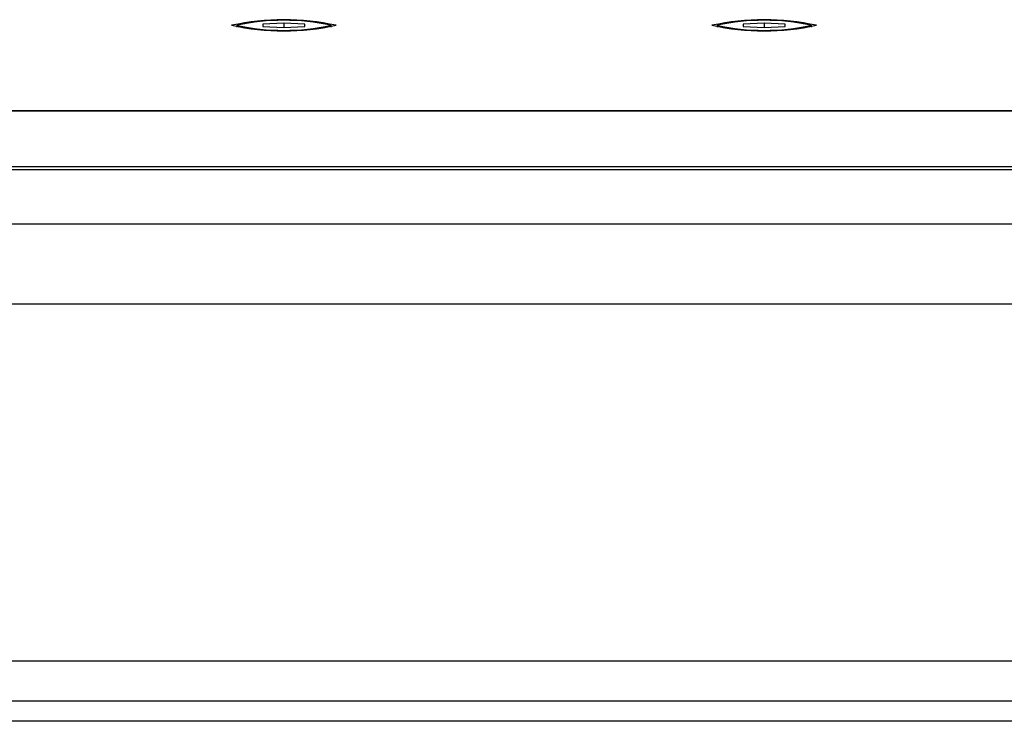
# Model space of a CAD drawing. Units: millimetres. Extents: x 4 to 414, y 30 to 265.
# Drawn here: x 115 to 123, y 149 to 154 of the extents above; entities that cross this region are included whole.
import ezdxf

# ---------------------------------------------------------------- set-up
doc = ezdxf.new("R2010")
doc.units = ezdxf.units.MM

msp = doc.modelspace()

# ---------------------------------------------------------------- linework, layer by layer
at = {"color": 7, "linetype": 'Continuous', "lineweight": 25}
for p, q in [((116.86385, 154.105343), (116.697184, 154.096956)), ((117.030517, 154.096956), (116.86385, 154.105343)), ((116.86385, 154.105343), (116.86385, 154.071796)), ((120.697184, 154.105343), (120.530517, 154.096956)), ((120.86385, 154.096956), (120.697184, 154.105343)), ((120.697184, 154.105343), (120.697184, 154.071796)), ((116.48885, 154.088569), (116.48885, 154.07274)), ((116.697184, 154.096956), (116.697184, 154.080183)), ((116.697184, 154.080183), (116.86385, 154.071796)), ((116.86385, 154.071796), (117.030517, 154.080183)), ((117.030517, 154.080183), (117.030517, 154.096956)), ((117.23885, 154.088569), (117.23885, 154.07274)), ((120.322184, 154.088569), (120.322184, 154.07274)), ((120.530517, 154.096956), (120.530517, 154.080183)), ((120.530517, 154.080183), (120.697184, 154.071796)), ((120.697184, 154.071796), (120.86385, 154.080183)), ((120.86385, 154.080183), (120.86385, 154.096956)), ((121.072184, 154.088569), (121.072184, 154.07274)), ((102.280517, 153.40614), (185.11385, 153.40614)), ((185.11385, 153.405942), (102.280517, 153.405942)), ((102.280517, 152.962318), (185.11385, 152.962318)), ((185.11385, 152.934466), (102.280517, 152.934466)), ((102.280517, 152.504662), (185.11385, 152.504662)), ((185.11385, 151.863805), (102.280517, 151.863805)), ((102.280517, 149.017658), (185.11385, 149.017658)), ((185.11385, 148.696255), (102.280517, 148.696255)), ((129.298347, 148.534346), (107.262687, 148.534346))]:
    msp.add_line(p, q, dxfattribs=at)
for centre, radius, start, end in [((116.86385, 152.179571), 1.953941, 77.6874618, 102.3125382), ((116.86385, 152.370471), 1.758547, 77.6874618, 102.3125382), ((120.697184, 152.179571), 1.953941, 77.6874618, 102.3125382), ((120.697184, 152.370471), 1.758547, 77.6874618, 102.3125382), ((116.86385, 155.997568), 1.953941, 257.6874618, 282.3125382), ((116.86385, 155.806668), 1.758547, 257.6874618, 282.3125382), ((120.697184, 155.997568), 1.953941, 257.6874618, 282.3125382), ((120.697184, 155.806668), 1.758547, 257.6874618, 282.3125382)]:
    msp.add_arc(centre, radius, start, end, dxfattribs=at)

doc.saveas('drawing.dxf')
